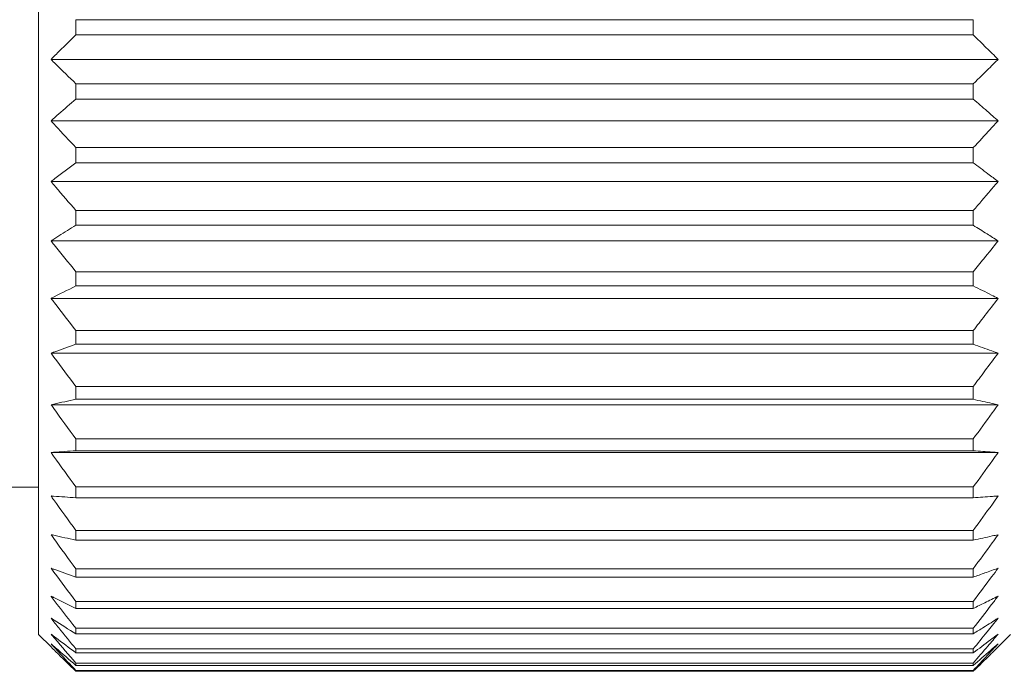
# Model space of a CAD drawing. Units: inches. Extents: x 0.1 to 10.9, y 0 to 8.5.
# Drawn here: x 4.9 to 5.5, y 2 to 2.5 of the extents above; entities that cross this region are included whole.
import ezdxf

# ---------------------------------------------------------------- set-up
doc = ezdxf.new("R2010")
doc.units = ezdxf.units.IN
doc.header["$MEASUREMENT"] = 0
doc.styles.add('SLDTEXTSTYLE0', font='TXT', dxfattribs={"width": 0.75})
doc.dimstyles.new('SLDDIMSTYLE1', dxfattribs={"dimtxt": 0.083333, "dimasz": 0.125, "dimexe": 0, "dimexo": 0.0625, "dimgap": 0.020833, "dimtad": 0, "dimtih": 1, "dimtoh": 1, "dimlfac": 0.5, "dimrnd": 1e-09, "dimzin": 12, "dimdsep": 46, "dimtxsty": 'SLDTEXTSTYLE0', "dimsah": 1, "dimcen": 0.09, "dimadec": 0, "dimazin": 3, "dimtfac": 1, "dimtofl": 0, "dimtmove": 0, "dimatfit": 3, "dimfxl": 1, "dimfrac": 2, "dimtolj": 1, "dimtzin": 12, "dimarcsym": 0})

# ---------------------------------------------------------------- blocks, each defined once
blk = doc.blocks.new('*D11')
at = {"color": 7, "linetype": 'Continuous', "lineweight": 0}
for p, q in [((5.5361, 2.82299), (6.20347, 2.82299)), ((6.30347, 2.82299), (6.51147, 2.82299)), ((6.61147, 2.82299), (7.46371, 2.82299)), ((7.56371, 2.82299), (8.86994, 2.82299)), ((8.79994, 2.82299), (8.79994, 2.56826)), ((8.56693, 2.44025), (8.55003, 2.44025)), ((8.55003, 2.44025), (8.55003, 2.30784)), ((9.03294, 2.44025), (9.04984, 2.44025)), ((9.04984, 2.44025), (9.04984, 2.30784)), ((8.55003, 2.30784), (8.56693, 2.30784)), ((9.04984, 2.30784), (9.03294, 2.30784)), ((8.79994, 2.03622), (8.79994, 2.29095)), ((5.5361, 2.03622), (6.70314, 2.03622)), ((6.80314, 2.03622), (7.46371, 2.03622)), ((7.56371, 2.03622), (8.86994, 2.03622))]:
    blk.add_line(p, q, dxfattribs=at)
for points in [[(8.79994, 2.82299), (8.77994, 2.69799), (8.81994, 2.69799)], [(8.79994, 2.03622), (8.81994, 2.16122), (8.77994, 2.16122)]]:
    blk.add_solid(points, dxfattribs=at)
at = {"color": 7, "linetype": 'Continuous', "lineweight": 0, "char_height": 0.083333, "attachment_point": 1, "style": 'SLDTEXTSTYLE0'}
for s, insert in [('%%c', (8.55055, 2.56457, 0.00787)), ('0.39in', (8.67633, 2.56457, 0.00787)), ('10.0mm', (8.58805, 2.41527, 0.00787))]:
    blk.add_mtext(s, dxfattribs=dict(at, insert=insert))

msp = doc.modelspace()

# ---------------------------------------------------------------- linework, layer by layer
at = {"color": 7, "linetype": 'Continuous', "lineweight": 0}
for p, q in [((4.8851, 2.4296), (4.8851, 2.7993)), ((4.9091, 2.45512), (4.9091, 2.44529)), ((5.4861, 2.45512), (4.9091, 2.45512)), ((5.4861, 2.44529), (5.4861, 2.45512)), ((5.4861, 2.44529), (4.9091, 2.44529)), ((4.8851, 2.0599), (4.8851, 2.4296)), ((5.5021, 2.4296), (4.8931, 2.4296)), ((4.9091, 2.41392), (4.9091, 2.40408)), ((5.4861, 2.41392), (4.9091, 2.41392)), ((5.4861, 2.40408), (5.4861, 2.41392)), ((5.4861, 2.40408), (4.9091, 2.40408)), ((5.5021, 2.39012), (4.8931, 2.39012)), ((4.9091, 2.37288), (4.9091, 2.36316)), ((5.4861, 2.37288), (4.9091, 2.37288)), ((5.4861, 2.36316), (5.4861, 2.37288)), ((5.4861, 2.36316), (4.9091, 2.36316)), ((5.5021, 2.35108), (4.8931, 2.35108)), ((4.9091, 2.33247), (4.9091, 2.32296)), ((5.4861, 2.33247), (4.9091, 2.33247)), ((5.4861, 2.32296), (5.4861, 2.33247)), ((5.4861, 2.32296), (4.9091, 2.32296)), ((5.5021, 2.31289), (4.8931, 2.31289)), ((4.9091, 2.29312), (4.9091, 2.28393)), ((5.4861, 2.29312), (4.9091, 2.29312)), ((5.4861, 2.28393), (5.4861, 2.29312)), ((5.4861, 2.28393), (4.9091, 2.28393)), ((5.5021, 2.27598), (4.8931, 2.27598)), ((4.9091, 2.25527), (4.9091, 2.2465)), ((5.4861, 2.25527), (4.9091, 2.25527)), ((5.4861, 2.2465), (5.4861, 2.25527)), ((5.4861, 2.2465), (4.9091, 2.2465)), ((5.5021, 2.24075), (4.8931, 2.24075)), ((4.9091, 2.21932), (4.9091, 2.21107)), ((5.4861, 2.21932), (4.9091, 2.21932)), ((5.4861, 2.21107), (5.4861, 2.21932)), ((5.4861, 2.21107), (4.9091, 2.21107)), ((5.5021, 2.2076), (4.8931, 2.2076)), ((4.9091, 2.18568), (4.9091, 2.17803)), ((5.4861, 2.18568), (4.9091, 2.18568)), ((5.4861, 2.17803), (5.4861, 2.18568)), ((5.4861, 2.17803), (4.9091, 2.17803)), ((5.5021, 2.17687), (4.8931, 2.17687)), ((4.16504, 2.1546), (4.8851, 2.1546)), ((4.9091, 2.15472), (4.9091, 2.14776)), ((5.4861, 2.15472), (4.9091, 2.15472)), ((5.4861, 2.14776), (5.4861, 2.15472)), ((5.4861, 2.14776), (4.9091, 2.14776)), ((4.9091, 2.12676), (4.9091, 2.12057)), ((5.4861, 2.12676), (4.9091, 2.12676)), ((5.4861, 2.12057), (5.4861, 2.12676)), ((5.4861, 2.12057), (4.9091, 2.12057)), ((4.9091, 2.10213), (4.9091, 2.09676)), ((5.4861, 2.10213), (4.9091, 2.10213)), ((5.4861, 2.09676), (5.4861, 2.10213)), ((5.4861, 2.09676), (4.9091, 2.09676)), ((4.9091, 2.08108), (4.9091, 2.07661)), ((5.4861, 2.08108), (4.9091, 2.08108)), ((5.4861, 2.07661), (5.4861, 2.08108)), ((5.4861, 2.07661), (4.9091, 2.07661)), ((4.8851, 2.0599), (4.8931, 2.0519)), ((4.9091, 2.06384), (4.9091, 2.06032)), ((5.4861, 2.06384), (4.9091, 2.06384)), ((5.4861, 2.06032), (4.9091, 2.06032)), ((5.4861, 2.06032), (5.4861, 2.06384)), ((5.5021, 2.0519), (5.5101, 2.0599)), ((4.9091, 2.05062), (4.9091, 2.04807)), ((5.4861, 2.05062), (4.9091, 2.05062)), ((5.4861, 2.04807), (4.9091, 2.04807)), ((5.4861, 2.04807), (5.4861, 2.05062)), ((4.9091, 2.04155), (4.9091, 2.04001)), ((5.4861, 2.04155), (4.9091, 2.04155)), ((5.4861, 2.04001), (4.9091, 2.04001)), ((5.4861, 2.04001), (5.4861, 2.04155)), ((4.9091, 2.03673), (4.9091, 2.03622)), ((5.4861, 2.03673), (4.9091, 2.03673)), ((5.4861, 2.03622), (4.9091, 2.03622)), ((5.4861, 2.03622), (5.4861, 2.03673))]:
    msp.add_line(p, q, dxfattribs=at)
for points, knots in [([(4.9091, 2.44529), (4.90558, 2.44191), (4.9021, 2.43852), (4.89864, 2.43511), (4.89678, 2.43328), (4.89494, 2.43144), (4.8931, 2.4296)], [0.0001897405, 0.0001897405, 0.0001897405, 0.0001897405, 0.0004157758, 0.0004157758, 0.0004157758, 0.0005371217, 0.0005371217, 0.0005371217, 0.0005371217]), ([(5.5021, 2.4296), (5.49958, 2.43212), (5.49704, 2.43463), (5.49449, 2.43714), (5.49171, 2.43986), (5.48891, 2.44258), (5.4861, 2.44529)], [0.0002495663, 0.0002495663, 0.0002495663, 0.0002495663, 0.0004157814, 0.0004157814, 0.0004157814, 0.0005969426, 0.0005969426, 0.0005969426, 0.0005969426]), ([(4.8931, 2.4296), (4.89408, 2.42862), (4.89506, 2.42764), (4.89604, 2.42667), (4.90035, 2.42239), (4.9047, 2.41814), (4.9091, 2.41392)], [0.000351089, 0.000351089, 0.000351089, 0.000351089, 0.0004157843, 0.0004157843, 0.0004157843, 0.000698464, 0.000698464, 0.000698464, 0.000698464]), ([(5.4861, 2.41392), (5.4898, 2.41748), (5.49348, 2.42106), (5.49712, 2.42466), (5.49879, 2.4263), (5.50044, 2.42795), (5.5021, 2.4296)], [0.0001773836, 0.0001773836, 0.0001773836, 0.0001773836, 0.0004157761, 0.0004157761, 0.0004157761, 0.0005247647, 0.0005247647, 0.0005247647, 0.0005247647]), ([(4.9091, 2.40408), (4.9054, 2.40092), (4.90173, 2.39774), (4.8981, 2.39455), (4.89642, 2.39308), (4.89476, 2.3916), (4.8931, 2.39012)], [0.0001779667, 0.0001779667, 0.0001779667, 0.0001779667, 0.000415774, 0.000415774, 0.000415774, 0.0005253478, 0.0005253478, 0.0005253478, 0.0005253478]), ([(5.5021, 2.39012), (5.49976, 2.39221), (5.4974, 2.39428), (5.49504, 2.39635), (5.49208, 2.39894), (5.4891, 2.40152), (5.4861, 2.40408)], [0.0002614004, 0.0002614004, 0.0002614004, 0.0002614004, 0.0004157796, 0.0004157796, 0.0004157796, 0.0006087765, 0.0006087765, 0.0006087765, 0.0006087765]), ([(4.8931, 2.39012), (4.89408, 2.38905), (4.89506, 2.38797), (4.89604, 2.38689), (4.90035, 2.3822), (4.9047, 2.37753), (4.9091, 2.37288)], [0.0003510869, 0.0003510869, 0.0003510869, 0.0003510869, 0.0004157822, 0.0004157822, 0.0004157822, 0.0006984619, 0.0006984619, 0.0006984619, 0.0006984619]), ([(5.4861, 2.37288), (5.4898, 2.3768), (5.49348, 2.38074), (5.49712, 2.38469), (5.49879, 2.3865), (5.50044, 2.38831), (5.5021, 2.39012)], [0.0001773815, 0.0001773815, 0.0001773815, 0.0001773815, 0.000415774, 0.000415774, 0.000415774, 0.0005247626, 0.0005247626, 0.0005247626, 0.0005247626]), ([(4.9091, 2.36316), (4.90453, 2.35977), (4.90001, 2.35637), (4.89554, 2.35295), (4.89472, 2.35233), (4.89391, 2.3517), (4.8931, 2.35108)], [0.0001219647, 0.0001219647, 0.0001219647, 0.0001219647, 0.0004157689, 0.0004157689, 0.0004157689, 0.0004693459, 0.0004693459, 0.0004693459, 0.0004693459]), ([(5.5021, 2.35108), (5.49993, 2.35274), (5.49775, 2.35441), (5.49556, 2.35607), (5.49243, 2.35844), (5.48927, 2.3608), (5.4861, 2.36316)], [0.0002727313, 0.0002727313, 0.0002727313, 0.0002727313, 0.0004157736, 0.0004157736, 0.0004157736, 0.0006201072, 0.0006201072, 0.0006201072, 0.0006201072]), ([(4.8931, 2.35108), (4.89408, 2.34991), (4.89506, 2.34875), (4.89604, 2.34759), (4.90035, 2.34252), (4.9047, 2.33748), (4.9091, 2.33247)], [0.0003510806, 0.0003510806, 0.0003510806, 0.0003510806, 0.0004157759, 0.0004157759, 0.0004157759, 0.0006984556, 0.0006984556, 0.0006984556, 0.0006984556]), ([(5.4861, 2.33247), (5.4898, 2.3367), (5.49348, 2.34094), (5.49712, 2.34521), (5.49879, 2.34716), (5.50044, 2.34912), (5.5021, 2.35108)], [0.0001773752, 0.0001773752, 0.0001773752, 0.0001773752, 0.0004157677, 0.0004157677, 0.0004157677, 0.0005247563, 0.0005247563, 0.0005247563, 0.0005247563]), ([(4.9091, 2.32296), (4.90542, 2.32069), (4.90177, 2.3184), (4.89815, 2.31611), (4.89646, 2.31504), (4.89477, 2.31396), (4.8931, 2.31289)], [0.0001790291, 0.0001790291, 0.0001790291, 0.0001790291, 0.0004157573, 0.0004157573, 0.0004157573, 0.0005264102, 0.0005264102, 0.0005264102, 0.0005264102]), ([(5.5021, 2.31289), (5.49974, 2.3144), (5.49737, 2.31591), (5.49499, 2.31741), (5.49205, 2.31927), (5.48908, 2.32112), (5.4861, 2.32296)], [0.0002604088, 0.0002604088, 0.0002604088, 0.0002604088, 0.0004157629, 0.0004157629, 0.0004157629, 0.0006077849, 0.0006077849, 0.0006077849, 0.0006077849]), ([(4.8931, 2.31289), (4.89373, 2.31209), (4.89437, 2.31128), (4.89501, 2.31048), (4.89965, 2.30466), (4.90435, 2.29888), (4.9091, 2.29312)], [0.0003737809, 0.0003737809, 0.0003737809, 0.0003737809, 0.0004157662, 0.0004157662, 0.0004157662, 0.000721156, 0.000721156, 0.000721156, 0.000721156]), ([(5.4861, 2.29312), (5.48839, 2.2959), (5.49067, 2.29869), (5.49295, 2.30149), (5.49602, 2.30528), (5.49907, 2.30907), (5.5021, 2.31289)], [0.0002680867, 0.0002680867, 0.0002680867, 0.0002680867, 0.0004157554, 0.0004157554, 0.0004157554, 0.0006154692, 0.0006154692, 0.0006154692, 0.0006154692]), ([(4.9091, 2.28393), (4.90374, 2.28132), (4.89844, 2.27869), (4.89322, 2.27604), (4.89318, 2.27602), (4.89314, 2.276), (4.8931, 2.27598)], [0.0000710745, 0.0000710745, 0.0000710745, 0.0000710745, 0.0004157453, 0.0004157453, 0.0004157453, 0.0004184567, 0.0004184567, 0.0004184567, 0.0004184567]), ([(5.5021, 2.27598), (5.50071, 2.27668), (5.49932, 2.27738), (5.49793, 2.27808), (5.49402, 2.28004), (5.49007, 2.28199), (5.4861, 2.28393)], [0.0003243371, 0.0003243371, 0.0003243371, 0.0003243371, 0.0004157503, 0.0004157503, 0.0004157503, 0.0006717122, 0.0006717122, 0.0006717122, 0.0006717122]), ([(4.8931, 2.27598), (4.89381, 2.27504), (4.89453, 2.27409), (4.89524, 2.27315), (4.89981, 2.26716), (4.90443, 2.2612), (4.9091, 2.25527)], [0.0003686031, 0.0003686031, 0.0003686031, 0.0003686031, 0.0004157517, 0.0004157517, 0.0004157517, 0.0007159782, 0.0007159782, 0.0007159782, 0.0007159782]), ([(5.4861, 2.25527), (5.48861, 2.25846), (5.49111, 2.26166), (5.49359, 2.26487), (5.49645, 2.26856), (5.49928, 2.27226), (5.5021, 2.27598)], [0.0002541093, 0.0002541093, 0.0002541093, 0.0002541093, 0.0004157413, 0.0004157413, 0.0004157413, 0.0006014914, 0.0006014914, 0.0006014914, 0.0006014914]), ([(4.9091, 2.2465), (4.90435, 2.24482), (4.89965, 2.24314), (4.895, 2.24145), (4.89436, 2.24122), (4.89373, 2.24098), (4.8931, 2.24075)], [0.000110144, 0.000110144, 0.000110144, 0.000110144, 0.0004157262, 0.0004157262, 0.0004157262, 0.0004575253, 0.0004575253, 0.0004575253, 0.0004575253]), ([(5.5021, 2.24075), (5.50079, 2.24123), (5.49948, 2.24171), (5.49817, 2.24218), (5.49418, 2.24363), (5.49016, 2.24506), (5.4861, 2.2465)], [0.000329648, 0.000329648, 0.000329648, 0.000329648, 0.0004157323, 0.0004157323, 0.0004157323, 0.0006770231, 0.0006770231, 0.0006770231, 0.0006770231]), ([(4.8931, 2.24075), (4.89373, 2.23989), (4.89437, 2.23902), (4.895, 2.23816), (4.89965, 2.23184), (4.90435, 2.22557), (4.9091, 2.21932)], [0.0003738841, 0.0003738841, 0.0003738841, 0.0003738841, 0.0004157336, 0.0004157336, 0.0004157336, 0.0007212592, 0.0007212592, 0.0007212592, 0.0007212592]), ([(5.4861, 2.21932), (5.48864, 2.22266), (5.49116, 2.22601), (5.49367, 2.22937), (5.4965, 2.23315), (5.49931, 2.23694), (5.5021, 2.24075)], [0.0002523368, 0.0002523368, 0.0002523368, 0.0002523368, 0.0004157232, 0.0004157232, 0.0004157232, 0.000599719, 0.000599719, 0.000599719, 0.000599719]), ([(4.9091, 2.21107), (4.90429, 2.21004), (4.89953, 2.20902), (4.89483, 2.20798), (4.89425, 2.20785), (4.89367, 2.20772), (4.8931, 2.2076)], [0.0001064782, 0.0001064782, 0.0001064782, 0.0001064782, 0.0004157044, 0.0004157044, 0.0004157044, 0.0004538596, 0.0004538596, 0.0004538596, 0.0004538596]), ([(5.5021, 2.2076), (5.50085, 2.20787), (5.4996, 2.20815), (5.49834, 2.20842), (5.4943, 2.20931), (5.49021, 2.21019), (5.4861, 2.21107)], [0.0003333321, 0.0003333321, 0.0003333321, 0.0003333321, 0.0004157105, 0.0004157105, 0.0004157105, 0.0006807071, 0.0006807071, 0.0006807071, 0.0006807071]), ([(4.8931, 2.2076), (4.89367, 2.20679), (4.89425, 2.20598), (4.89483, 2.20517), (4.89953, 2.19864), (4.90429, 2.19214), (4.9091, 2.18568)], [0.0003775315, 0.0003775315, 0.0003775315, 0.0003775315, 0.0004157119, 0.0004157119, 0.0004157119, 0.0007249067, 0.0007249067, 0.0007249067, 0.0007249067]), ([(5.4861, 2.18568), (5.49022, 2.19122), (5.4943, 2.19679), (5.49834, 2.20238), (5.4996, 2.20412), (5.50085, 2.20586), (5.5021, 2.2076)], [0.0001505886, 0.0001505886, 0.0001505886, 0.0001505886, 0.0004157034, 0.0004157034, 0.0004157034, 0.0004979697, 0.0004979697, 0.0004979697, 0.0004979697]), ([(4.9091, 2.17803), (4.90426, 2.17769), (4.89948, 2.17734), (4.89475, 2.17699), (4.8942, 2.17695), (4.89365, 2.17691), (4.8931, 2.17687)], [0.0001045923, 0.0001045923, 0.0001045923, 0.0001045923, 0.0004156792, 0.0004156792, 0.0004156792, 0.0004519737, 0.0004519737, 0.0004519737, 0.0004519737]), ([(5.5021, 2.17687), (5.50088, 2.17696), (5.49965, 2.17705), (5.49843, 2.17714), (5.49436, 2.17744), (5.49024, 2.17774), (5.4861, 2.17803)], [0.0003352234, 0.0003352234, 0.0003352234, 0.0003352234, 0.0004156853, 0.0004156853, 0.0004156853, 0.0006825985, 0.0006825985, 0.0006825985, 0.0006825985]), ([(4.8931, 2.17687), (4.89365, 2.1761), (4.8942, 2.17532), (4.89475, 2.17454), (4.89948, 2.1679), (4.90426, 2.16129), (4.9091, 2.15472)], [0.0003793851, 0.0003793851, 0.0003793851, 0.0003793851, 0.0004156867, 0.0004156867, 0.0004156867, 0.0007267602, 0.0007267602, 0.0007267602, 0.0007267602]), ([(5.4861, 2.15472), (5.49024, 2.16036), (5.49436, 2.16602), (5.49843, 2.17172), (5.49965, 2.17343), (5.50088, 2.17515), (5.5021, 2.17687)], [0.000148721, 0.000148721, 0.000148721, 0.000148721, 0.0004156782, 0.0004156782, 0.0004156782, 0.000496102, 0.000496102, 0.000496102, 0.000496102]), ([(4.9091, 2.14776), (4.90426, 2.1481), (4.89948, 2.14845), (4.89475, 2.1488), (4.8942, 2.14884), (4.89365, 2.14888), (4.8931, 2.14892)], [0.0001046, 0.0001046, 0.0001046, 0.0001046, 0.0004156792, 0.0004156792, 0.0004156792, 0.0004519814, 0.0004519814, 0.0004519814, 0.0004519814]), ([(4.8931, 2.14892), (4.89365, 2.14814), (4.8942, 2.14736), (4.89475, 2.14659), (4.89948, 2.13994), (4.90426, 2.13333), (4.9091, 2.12676)], [0.0003793928, 0.0003793928, 0.0003793928, 0.0003793928, 0.0004156867, 0.0004156867, 0.0004156867, 0.000726768, 0.000726768, 0.000726768, 0.000726768]), ([(5.4861, 2.12676), (5.49024, 2.1324), (5.49436, 2.13807), (5.49843, 2.14376), (5.49965, 2.14548), (5.50088, 2.1472), (5.5021, 2.14892)], [0.0001487605, 0.0001487605, 0.0001487605, 0.0001487605, 0.0004156782, 0.0004156782, 0.0004156782, 0.0004961415, 0.0004961415, 0.0004961415, 0.0004961415]), ([(5.5021, 2.14892), (5.50088, 2.14883), (5.49965, 2.14874), (5.49843, 2.14865), (5.49436, 2.14835), (5.49024, 2.14805), (5.4861, 2.14776)], [0.0003352629, 0.0003352629, 0.0003352629, 0.0003352629, 0.0004156853, 0.0004156853, 0.0004156853, 0.0006826379, 0.0006826379, 0.0006826379, 0.0006826379]), ([(4.9091, 2.12057), (4.90429, 2.12159), (4.89953, 2.12262), (4.89483, 2.12365), (4.89425, 2.12378), (4.89367, 2.12391), (4.8931, 2.12404)], [0.0001065041, 0.0001065041, 0.0001065041, 0.0001065041, 0.0004157044, 0.0004157044, 0.0004157044, 0.0004538854, 0.0004538854, 0.0004538854, 0.0004538854]), ([(4.8931, 2.12404), (4.89367, 2.12323), (4.89425, 2.12242), (4.89483, 2.12162), (4.89953, 2.11508), (4.90429, 2.10859), (4.9091, 2.10213)], [0.0003775574, 0.0003775574, 0.0003775574, 0.0003775574, 0.0004157119, 0.0004157119, 0.0004157119, 0.0007249325, 0.0007249325, 0.0007249325, 0.0007249325]), ([(5.4861, 2.10213), (5.49021, 2.10766), (5.4943, 2.11322), (5.49834, 2.11881), (5.4996, 2.12055), (5.50085, 2.12229), (5.5021, 2.12404)], [0.0001507023, 0.0001507023, 0.0001507023, 0.0001507023, 0.0004157034, 0.0004157034, 0.0004157034, 0.0004980833, 0.0004980833, 0.0004980833, 0.0004980833]), ([(5.5021, 2.12404), (5.50085, 2.12376), (5.4996, 2.12349), (5.49834, 2.12321), (5.4943, 2.12233), (5.49022, 2.12144), (5.4861, 2.12057)], [0.0003334457, 0.0003334457, 0.0003334457, 0.0003334457, 0.0004157105, 0.0004157105, 0.0004157105, 0.0006808208, 0.0006808208, 0.0006808208, 0.0006808208]), ([(4.9091, 2.09676), (4.90435, 2.09844), (4.89965, 2.10012), (4.895, 2.10181), (4.89437, 2.10204), (4.89373, 2.10227), (4.8931, 2.10251)], [0.0001101951, 0.0001101951, 0.0001101951, 0.0001101951, 0.0004157262, 0.0004157262, 0.0004157262, 0.0004575765, 0.0004575765, 0.0004575765, 0.0004575765]), ([(4.8931, 2.10251), (4.89373, 2.10164), (4.89436, 2.10078), (4.895, 2.09991), (4.89965, 2.0936), (4.90435, 2.08732), (4.9091, 2.08108)], [0.0003739352, 0.0003739352, 0.0003739352, 0.0003739352, 0.0004157336, 0.0004157336, 0.0004157336, 0.0007213104, 0.0007213104, 0.0007213104, 0.0007213104]), ([(5.4861, 2.08108), (5.49016, 2.08641), (5.49418, 2.09178), (5.49817, 2.09717), (5.49948, 2.09894), (5.50079, 2.10072), (5.5021, 2.10251)], [0.00015443, 0.00015443, 0.00015443, 0.00015443, 0.0004157252, 0.0004157252, 0.0004157252, 0.000501811, 0.000501811, 0.000501811, 0.000501811]), ([(5.5021, 2.10251), (5.49931, 2.10148), (5.4965, 2.10047), (5.49367, 2.09945), (5.49116, 2.09855), (5.48864, 2.09766), (5.4861, 2.09676)], [0.0002317365, 0.0002317365, 0.0002317365, 0.0002317365, 0.0004157295, 0.0004157295, 0.0004157295, 0.0005791133, 0.0005791133, 0.0005791133, 0.0005791133]), ([(4.9091, 2.07661), (4.90443, 2.07888), (4.89981, 2.08117), (4.89524, 2.08347), (4.89453, 2.08383), (4.89381, 2.08419), (4.8931, 2.08456)], [0.0001155125, 0.0001155125, 0.0001155125, 0.0001155125, 0.0004157443, 0.0004157443, 0.0004157443, 0.0004628937, 0.0004628937, 0.0004628937, 0.0004628937]), ([(4.8931, 2.08456), (4.89314, 2.0845), (4.89318, 2.08445), (4.89322, 2.08439), (4.89844, 2.0775), (4.90374, 2.07065), (4.9091, 2.06384)], [0.0004130418, 0.0004130418, 0.0004130418, 0.0004130418, 0.0004157531, 0.0004157531, 0.0004157531, 0.0007604175, 0.0007604175, 0.0007604175, 0.0007604175]), ([(5.4861, 2.06384), (5.49007, 2.0689), (5.49402, 2.07398), (5.49793, 2.07908), (5.49932, 2.0809), (5.50071, 2.08273), (5.5021, 2.08456)], [0.0001597771, 0.0001597771, 0.0001597771, 0.0001597771, 0.0004157433, 0.0004157433, 0.0004157433, 0.0005071581, 0.0005071581, 0.0005071581, 0.0005071581]), ([(5.5021, 2.08456), (5.49928, 2.08313), (5.49645, 2.08171), (5.49359, 2.08029), (5.49111, 2.07906), (5.48861, 2.07783), (5.4861, 2.07661)], [0.0002300005, 0.0002300005, 0.0002300005, 0.0002300005, 0.0004157477, 0.0004157477, 0.0004157477, 0.0005773773, 0.0005773773, 0.0005773773, 0.0005773773]), ([(4.9091, 2.06032), (4.90435, 2.06325), (4.89965, 2.0662), (4.89501, 2.06916), (4.89437, 2.06957), (4.89373, 2.06998), (4.8931, 2.07039)], [0.0001103636, 0.0001103636, 0.0001103636, 0.0001103636, 0.0004157588, 0.0004157588, 0.0004157588, 0.0004577449, 0.0004577449, 0.0004577449, 0.0004577449]), ([(4.8931, 2.07039), (4.89477, 2.06828), (4.89646, 2.06617), (4.89815, 2.06406), (4.90177, 2.05956), (4.90542, 2.05508), (4.9091, 2.05062)], [0.0003051131, 0.0003051131, 0.0003051131, 0.0003051131, 0.0004157642, 0.0004157642, 0.0004157642, 0.0006524884, 0.0006524884, 0.0006524884, 0.0006524884]), ([(5.4861, 2.05062), (5.48908, 2.05424), (5.49205, 2.05787), (5.49499, 2.06152), (5.49737, 2.06446), (5.49974, 2.06742), (5.5021, 2.07039)], [0.0002237313, 0.0002237313, 0.0002237313, 0.0002237313, 0.0004157563, 0.0004157563, 0.0004157563, 0.0005711129, 0.0005711129, 0.0005711129, 0.0005711129]), ([(5.5021, 2.07039), (5.49907, 2.06845), (5.49602, 2.06651), (5.49295, 2.06458), (5.49067, 2.06316), (5.48839, 2.06173), (5.4861, 2.06032)], [0.0002160509, 0.0002160509, 0.0002160509, 0.0002160509, 0.0004157617, 0.0004157617, 0.0004157617, 0.0005634282, 0.0005634282, 0.0005634282, 0.0005634282]), ([(4.9091, 2.04807), (4.9047, 2.05133), (4.90035, 2.0546), (4.89604, 2.05789), (4.89506, 2.05865), (4.89408, 2.0594), (4.8931, 2.06016)], [0.000133084, 0.000133084, 0.000133084, 0.000133084, 0.0004157687, 0.0004157687, 0.0004157687, 0.0004804651, 0.0004804651, 0.0004804651, 0.0004804651]), ([(4.8931, 2.06016), (4.89391, 2.05919), (4.89472, 2.05823), (4.89554, 2.05727), (4.90001, 2.052), (4.90453, 2.04676), (4.9091, 2.04155)], [0.0003622002, 0.0003622002, 0.0003622002, 0.0003622002, 0.0004157763, 0.0004157763, 0.0004157763, 0.0007095753, 0.0007095753, 0.0007095753, 0.0007095753]), ([(5.4861, 2.04155), (5.48927, 2.04518), (5.49243, 2.04881), (5.49556, 2.05247), (5.49775, 2.05502), (5.49993, 2.05759), (5.5021, 2.06016)], [0.0002114302, 0.0002114302, 0.0002114302, 0.0002114302, 0.000415767, 0.000415767, 0.000415767, 0.0005588116, 0.0005588116, 0.0005588116, 0.0005588116]), ([(5.5021, 2.06016), (5.50044, 2.05888), (5.49879, 2.05761), (5.49712, 2.05635), (5.49348, 2.05358), (5.4898, 2.05082), (5.4861, 2.04807)], [0.0003067878, 0.0003067878, 0.0003067878, 0.0003067878, 0.0004157746, 0.0004157746, 0.0004157746, 0.0006541631, 0.0006541631, 0.0006541631, 0.0006541631]), ([(4.8931, 2.05397), (4.89476, 2.05215), (4.89642, 2.05033), (4.8981, 2.04851), (4.90173, 2.04457), (4.9054, 2.04064), (4.9091, 2.03673)], [0.0003062089, 0.0003062089, 0.0003062089, 0.0003062089, 0.0004157809, 0.0004157809, 0.0004157809, 0.0006535842, 0.0006535842, 0.0006535842, 0.0006535842]), ([(4.9091, 2.04001), (4.9047, 2.04377), (4.90035, 2.04755), (4.89604, 2.05136), (4.89506, 2.05223), (4.89408, 2.0531), (4.8931, 2.05397)], [0.0001330903, 0.0001330903, 0.0001330903, 0.0001330903, 0.0004157749, 0.0004157749, 0.0004157749, 0.0004804714, 0.0004804714, 0.0004804714, 0.0004804714]), ([(4.9091, 2.03622), (4.9047, 2.04044), (4.90035, 2.04469), (4.89604, 2.04897), (4.89506, 2.04994), (4.89408, 2.05092), (4.8931, 2.0519)], [0.0001330924, 0.0001330924, 0.0001330924, 0.0001330924, 0.000415777, 0.000415777, 0.000415777, 0.0004804735, 0.0004804735, 0.0004804735, 0.0004804735]), ([(5.4861, 2.03673), (5.4891, 2.0399), (5.49208, 2.04309), (5.49504, 2.04628), (5.4974, 2.04884), (5.49976, 2.0514), (5.5021, 2.05397)], [0.000222773, 0.000222773, 0.000222773, 0.000222773, 0.000415773, 0.000415773, 0.000415773, 0.0005701546, 0.0005701546, 0.0005701546, 0.0005701546]), ([(5.5021, 2.05397), (5.50044, 2.0525), (5.49879, 2.05104), (5.49712, 2.04957), (5.49348, 2.04637), (5.4898, 2.04318), (5.4861, 2.04001)], [0.0003067941, 0.0003067941, 0.0003067941, 0.0003067941, 0.0004157809, 0.0004157809, 0.0004157809, 0.0006541694, 0.0006541694, 0.0006541694, 0.0006541694]), ([(5.5021, 2.0519), (5.50044, 2.05025), (5.49879, 2.0486), (5.49712, 2.04696), (5.49348, 2.04336), (5.4898, 2.03978), (5.4861, 2.03622)], [0.0003067962, 0.0003067962, 0.0003067962, 0.0003067962, 0.000415783, 0.000415783, 0.000415783, 0.0006541715, 0.0006541715, 0.0006541715, 0.0006541715])]:
    msp.add_open_spline(points, degree=3, knots=knots, dxfattribs=at)

# ---------------------------------------------------------------- dimensions: what is measured, and where the dimension line sits
dim = msp.add_linear_dim(base=(8.79994, 2.03622), p1=(5.4861, 2.82299), p2=(5.4861, 2.03622), angle=90, text='%%c<>', dimstyle='SLDDIMSTYLE1', dxfattribs=at)
dim.commit()
dim.dimension.update_dxf_attribs({"geometry": '*D11', "text_midpoint": (8.79994, 2.4296), "dimtype": 160})

doc.saveas('drawing.dxf')
